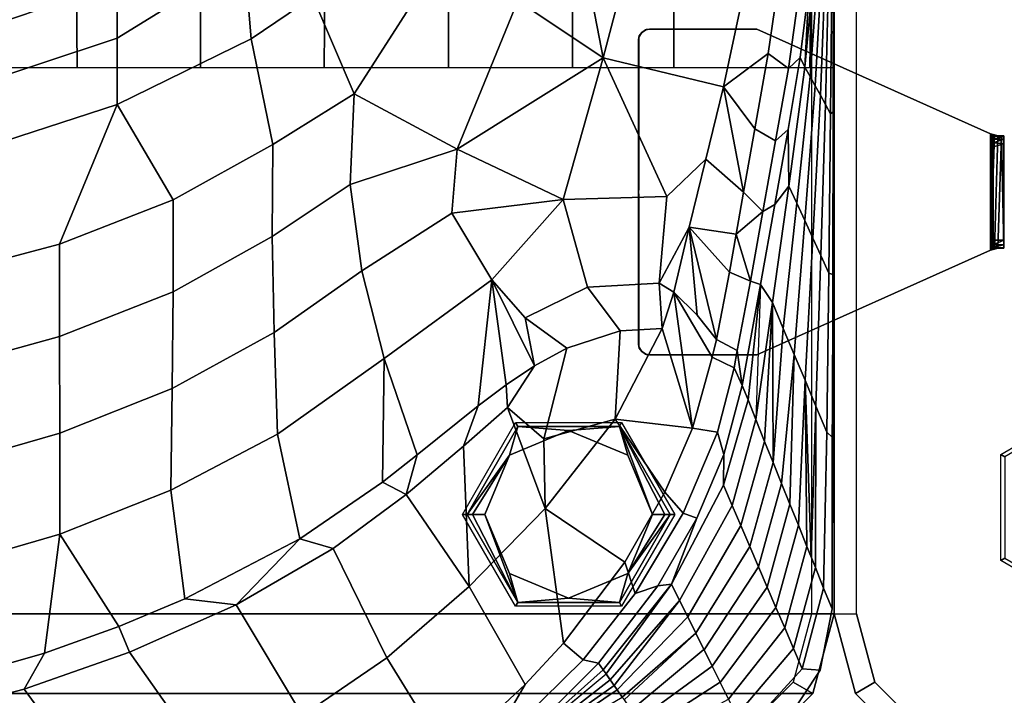
# Model space of a CAD drawing. Units: inches. Extents: x -200 to 196, y -185 to 147.
# Drawn here: x -80 to -69, y -147 to -140 of the extents above; entities that cross this region are included whole.
import ezdxf

# ---------------------------------------------------------------- set-up
doc = ezdxf.new("R2010")
doc.units = ezdxf.units.IN
doc.header["$MEASUREMENT"] = 0
for name, color, linetype in [('SEAT-BACK', 5, 'Continuous'), ('SEAT-BRKT', 5, 'Continuous'), ('SEAT-FABRIC', 5, 'Continuous'), ('SEAT-FOOT', 5, 'Continuous'), ('SEAT-SEAT', 5, 'Continuous')]:
    doc.layers.add(name, color=color, linetype=linetype)

# ---------------------------------------------------------------- blocks, each defined once
blk = doc.blocks.new('1PX100MA1_0T')
at = {"layer": 'SEAT-BACK'}
for points in [[(8.059, 0.365, 32.814), (9.014, -0.935, 31.872), (10.222, -0.621, 31.698), (9.194, 0.744, 32.611)], [(6.957, -0.091, 33.07), (7.841, -1.343, 32.106), (9.014, -0.935, 31.872), (8.059, 0.365, 32.814)], [(4.299, -0.182, 34.172), (4.976, -1.282, 33.715), (5.915, -0.639, 33.375), (4.856, 0.26, 33.92)], [(2.415, -0.925, 29.905), (3.749, -0.025, 28.155), (2.359, -0.845, 28.637), (2.415, -0.925, 29.905)], [(3.785, -0.029, 30.099), (3.749, -0.025, 28.155), (2.415, -0.925, 29.905), (2.448, -0.973, 30.655)], [(2.448, -0.973, 30.655), (2.493, -1.036, 31.662), (3.785, -0.029, 30.097), (2.448, -0.973, 30.655)], [(3.821, -0.033, 32.042), (3.785, -0.029, 30.097), (2.493, -1.036, 31.662), (2.538, -1.101, 32.68)], [(2.538, -1.102, 32.689), (2.571, -1.149, 33.432), (3.82, -0.033, 32.041), (2.538, -1.102, 32.689)], [(3.511, -0.337, 34.102), (3.821, -0.033, 32.042), (2.571, -1.149, 33.432), (2.623, -1.224, 34.619)], [(5.915, -0.639, 33.375), (6.655, -1.873, 32.412), (7.841, -1.343, 32.106), (6.957, -0.091, 33.07)], [(3.932, -0.138, 34.2), (3.511, -0.337, 34.102), (2.623, -1.224, 34.619), (2.794, -1.259, 34.846)], [(3.436, -0.985, 34.62), (3.932, -0.138, 34.2), (2.794, -1.259, 34.846), (3.011, -1.445, 34.87)], [(3.436, -0.985, 34.62), (4.299, -0.182, 34.172), (3.932, -0.138, 34.2), (3.436, -0.985, 34.62)], [(3.436, -0.985, 34.62), (4.059, -2.076, 34.114), (4.976, -1.282, 33.715), (4.299, -0.182, 34.172)], [(2.102, -0.475, 22.827), (2.023, -0.361, 21.038), (1.176, -0.823, 21.139), (1.268, -1.01, 22.973)], [(0.996, -0.458, 17.535), (0.541, -0.562, 15.737), (0.156, -1.143, 15.734), (0.355, -1.16, 17.508)], [(1.086, -0.641, 19.337), (0.996, -0.458, 17.535), (0.355, -1.16, 17.508), (0.453, -1.387, 19.288)], [(2.181, -0.589, 24.612), (2.102, -0.475, 22.827), (1.268, -1.01, 22.973), (1.356, -1.188, 24.743)], [(0.541, -0.562, 15.737), (0.541, -0.562, 15.37), (0.156, -1.144, 15.367), (0.156, -1.143, 15.734)], [(1.176, -0.823, 21.139), (1.086, -0.641, 19.337), (0.453, -1.387, 19.288), (0.55, -1.614, 21.068)], [(2.258, -0.699, 26.35), (2.181, -0.589, 24.612), (1.356, -1.188, 24.743), (1.448, -1.374, 26.577)], [(4.976, -1.282, 33.715), (5.575, -2.497, 32.769), (6.655, -1.873, 32.412), (5.915, -0.639, 33.375)], [(9.014, -0.935, 31.872), (8.786, -1.335, 31.66), (9.722, -1.067, 31.506), (10.222, -0.621, 31.698)], [(2.337, -0.813, 28.137), (2.258, -0.699, 26.35), (1.448, -1.374, 26.577), (1.539, -1.557, 28.379)], [(1.266, -1.006, 22.941), (1.176, -0.823, 21.139), (0.55, -1.614, 21.068), (0.647, -1.84, 22.847)], [(1.539, -1.557, 28.379), (2.359, -0.845, 28.637), (2.337, -0.813, 28.137), (1.539, -1.557, 28.379)], [(2.415, -0.925, 29.905), (2.359, -0.845, 28.637), (1.539, -1.557, 28.379), (1.629, -1.739, 30.181)], [(2.448, -0.973, 30.655), (2.415, -0.925, 29.905), (1.629, -1.739, 30.181), (1.719, -1.921, 31.984)], [(1.719, -1.921, 31.984), (2.493, -1.036, 31.662), (2.448, -0.973, 30.655), (1.719, -1.921, 31.984)], [(3.011, -1.445, 34.87), (3.214, -2.944, 34.51), (4.059, -2.076, 34.114), (3.436, -0.985, 34.62)], [(7.841, -1.343, 32.106), (7.958, -1.629, 31.83), (8.786, -1.335, 31.66), (9.014, -0.935, 31.872)], [(1.356, -1.188, 24.743), (1.266, -1.006, 22.941), (0.647, -1.84, 22.847), (0.744, -2.067, 24.627)], [(2.538, -1.102, 32.689), (2.493, -1.036, 31.662), (1.719, -1.921, 31.984), (1.808, -2.1, 33.754)], [(8.786, -1.335, 31.66), (8.616, -2.659, 30.429), (9.918, -2.278, 30.209), (9.722, -1.067, 31.506)], [(0.355, -1.16, 17.508), (0.156, -1.143, 15.734), (0.023, -1.826, 15.755), (0.117, -2.058, 17.45)], [(0.156, -1.143, 15.734), (0.156, -1.144, 15.367), (0.023, -1.826, 15.388), (0.023, -1.826, 15.755)], [(0.453, -1.387, 19.288), (0.355, -1.16, 17.508), (0.117, -2.058, 17.45), (0.208, -2.287, 19.119)], [(1.447, -1.371, 26.545), (1.356, -1.188, 24.743), (0.744, -2.067, 24.627), (0.841, -2.294, 26.407)], [(1.808, -2.1, 33.754), (2.571, -1.149, 33.432), (2.538, -1.102, 32.689), (1.808, -2.1, 33.754)], [(2.623, -1.224, 34.619), (2.571, -1.149, 33.432), (1.808, -2.1, 33.754), (1.961, -2.082, 34.958)], [(2.794, -1.259, 34.846), (2.623, -1.224, 34.619), (1.961, -2.082, 34.958), (2.213, -1.996, 35.163)], [(3.011, -1.445, 34.87), (2.794, -1.259, 34.846), (2.213, -1.996, 35.163), (2.328, -2.347, 35.204)], [(4.059, -2.076, 34.114), (4.761, -3.1, 33.102), (5.575, -2.497, 32.769), (4.976, -1.282, 33.715)], [(0.55, -1.614, 21.068), (0.453, -1.387, 19.288), (0.208, -2.287, 19.119), (0.302, -2.52, 20.823)], [(1.539, -1.557, 28.379), (1.447, -1.371, 26.545), (0.841, -2.294, 26.407), (0.938, -2.521, 28.187)], [(6.655, -1.873, 32.412), (7.224, -1.938, 32.009), (7.958, -1.629, 31.83), (7.841, -1.343, 32.106)], [(7.958, -1.629, 31.83), (8.616, -2.659, 30.429), (8.786, -1.335, 31.66), (7.958, -1.629, 31.83)], [(3.011, -1.445, 34.87), (2.328, -2.347, 35.204), (3.214, -2.944, 34.51), (3.011, -1.445, 34.87)], [(0.647, -1.84, 22.847), (0.55, -1.614, 21.068), (0.302, -2.52, 20.823), (0.398, -2.757, 22.562)], [(1.629, -1.739, 30.181), (1.539, -1.557, 28.379), (0.938, -2.521, 28.187), (1.038, -2.752, 29.998)], [(7.224, -1.938, 32.009), (7.382, -3.145, 30.709), (8.616, -2.659, 30.429), (7.958, -1.629, 31.83)], [(1.719, -1.921, 31.984), (1.629, -1.739, 30.181), (1.038, -2.752, 29.998), (1.135, -2.978, 31.778)], [(0.117, -2.058, 17.45), (0.023, -1.826, 15.755), (0.019, -3.731, 15.724), (0.081, -3.793, 17.054)], [(0.023, -1.826, 15.755), (0.023, -1.826, 15.388), (0.02, -3.49, 15.385), (0.019, -3.731, 15.724)], [(0.744, -2.067, 24.627), (0.647, -1.84, 22.847), (0.398, -2.757, 22.562), (0.492, -2.99, 24.261)], [(1.808, -2.1, 33.754), (1.719, -1.921, 31.984), (1.135, -2.978, 31.778), (1.23, -3.201, 33.527)], [(6.655, -1.873, 32.412), (5.575, -2.497, 32.769), (5.946, -2.607, 32.395), (6.655, -1.873, 32.412)], [(5.946, -2.607, 32.395), (7.224, -1.938, 32.009), (6.655, -1.873, 32.412), (5.946, -2.607, 32.395)], [(5.946, -2.607, 32.395), (6.193, -3.77, 31.07), (7.382, -3.145, 30.709), (7.224, -1.938, 32.009)], [(0.208, -2.287, 19.119), (0.117, -2.058, 17.45), (0.081, -3.793, 17.054), (0.202, -4.081, 19.616)], [(0.841, -2.294, 26.407), (0.744, -2.067, 24.627), (0.492, -2.99, 24.261), (0.585, -3.222, 25.962)], [(2.213, -1.996, 35.163), (1.961, -2.082, 34.958), (1.528, -2.835, 34.959), (1.679, -2.89, 35.208)], [(1.961, -2.082, 34.958), (1.808, -2.1, 33.754), (1.528, -2.835, 34.959), (1.961, -2.082, 34.958)], [(2.328, -2.347, 35.204), (2.213, -1.996, 35.163), (1.679, -2.89, 35.208), (1.884, -3.123, 35.193)], [(3.214, -2.944, 34.51), (3.634, -4.068, 33.582), (4.124, -3.638, 33.386), (4.059, -2.076, 34.114)], [(4.761, -3.1, 33.102), (4.059, -2.076, 34.114), (4.124, -3.638, 33.386), (4.761, -3.1, 33.102)], [(1.528, -2.835, 34.959), (1.808, -2.1, 33.754), (1.23, -3.201, 33.527), (1.228, -3.542, 34.642)], [(0.202, -4.081, 19.616), (0.256, -2.406, 19.993), (0.208, -2.287, 19.119), (0.202, -4.081, 19.616)], [(0.938, -2.521, 28.187), (0.841, -2.294, 26.407), (0.585, -3.222, 25.962), (0.679, -3.455, 27.665)], [(8.616, -2.659, 30.429), (8.617, -3.781, 29.01), (9.919, -3.405, 28.793), (9.918, -2.278, 30.209)], [(0.256, -2.406, 19.993), (0.202, -4.081, 19.616), (0.323, -4.369, 22.177), (0.256, -2.406, 19.993)], [(0.302, -2.52, 20.823), (0.256, -2.406, 19.993), (0.323, -4.369, 22.177), (0.302, -2.52, 20.823)], [(1.884, -3.123, 35.193), (2.436, -3.935, 34.523), (3.214, -2.944, 34.51), (2.328, -2.347, 35.204)], [(0.398, -2.757, 22.562), (0.302, -2.52, 20.823), (0.323, -4.369, 22.177), (0.398, -2.757, 22.562)], [(4.761, -3.1, 33.102), (5.024, -3.237, 32.759), (5.946, -2.607, 32.395), (5.575, -2.497, 32.769)], [(1.038, -2.752, 29.998), (0.938, -2.521, 28.187), (0.679, -3.455, 27.665), (0.773, -3.688, 29.369)], [(5.024, -3.237, 32.759), (5.005, -4.611, 31.556), (6.193, -3.77, 31.07), (5.946, -2.607, 32.395)], [(7.382, -3.145, 30.709), (7.365, -4.276, 29.296), (8.617, -3.781, 29.01), (8.616, -2.659, 30.429)], [(0.323, -4.369, 22.177), (0.398, -2.757, 22.562), (0.398, -2.757, 22.562), (0.323, -4.369, 22.177)], [(0.492, -2.99, 24.261), (0.398, -2.757, 22.562), (0.323, -4.369, 22.177), (0.445, -4.657, 24.738)], [(1.135, -2.978, 31.778), (1.038, -2.752, 29.998), (0.773, -3.688, 29.369), (0.87, -3.931, 31.146)], [(1.679, -2.89, 35.208), (1.528, -2.835, 34.959), (1.228, -3.542, 34.642), (1.297, -3.791, 34.791)], [(1.884, -3.123, 35.193), (1.679, -2.89, 35.208), (1.297, -3.791, 34.791), (1.577, -3.835, 34.876)], [(2.436, -3.935, 34.523), (3.231, -3.717, 34.151), (3.214, -2.944, 34.51), (2.436, -3.935, 34.523)], [(3.214, -2.944, 34.51), (3.231, -3.717, 34.151), (3.634, -4.068, 33.582), (3.214, -2.944, 34.51)], [(0.445, -4.657, 24.738), (0.585, -3.222, 25.962), (0.492, -2.99, 24.261), (0.445, -4.657, 24.738)], [(1.23, -3.201, 33.527), (1.135, -2.978, 31.778), (0.87, -3.931, 31.146), (0.958, -4.15, 32.747)], [(1.884, -3.123, 35.193), (1.577, -3.835, 34.876), (2.436, -3.935, 34.523), (1.884, -3.123, 35.193)], [(4.124, -3.638, 33.386), (3.961, -4.084, 33.247), (4.64, -3.539, 32.933), (4.761, -3.1, 33.102)], [(4.64, -3.539, 32.933), (5.024, -3.237, 32.759), (4.761, -3.1, 33.102), (4.64, -3.539, 32.933)], [(6.193, -3.77, 31.07), (6.23, -4.899, 29.656), (7.365, -4.276, 29.296), (7.382, -3.145, 30.709)], [(0.679, -3.455, 27.665), (0.585, -3.222, 25.962), (0.445, -4.657, 24.738), (0.566, -4.945, 27.3)], [(1.228, -3.542, 34.642), (1.23, -3.201, 33.527), (0.958, -4.15, 32.747), (1.023, -4.312, 33.931)], [(4.64, -3.539, 32.933), (5.005, -4.611, 31.556), (5.024, -3.237, 32.759), (4.64, -3.539, 32.933)], [(0.019, -3.731, 15.724), (0.02, -3.49, 15.385), (0.016, -5.042, 15.382), (0.016, -5.546, 15.749)], [(0.679, -3.455, 27.665), (0.566, -4.945, 27.3), (0.687, -5.233, 29.861), (0.679, -3.455, 27.665)], [(0.773, -3.688, 29.369), (0.679, -3.455, 27.665), (0.687, -5.233, 29.861), (0.773, -3.688, 29.369)], [(8.617, -3.781, 29.01), (8.619, -4.855, 27.546), (9.92, -4.495, 27.338), (9.919, -3.405, 28.793)], [(1.297, -3.791, 34.791), (1.228, -3.542, 34.642), (1.023, -4.312, 33.931), (1.113, -4.509, 34.093)], [(3.961, -4.084, 33.247), (3.809, -5.487, 32.064), (5.005, -4.611, 31.556), (4.64, -3.539, 32.933)], [(0.87, -3.931, 31.146), (0.773, -3.688, 29.369), (0.687, -5.233, 29.861), (0.87, -3.931, 31.146)], [(2.436, -3.935, 34.523), (2.379, -4.918, 33.729), (2.973, -4.728, 33.619), (3.231, -3.717, 34.151)], [(3.231, -3.717, 34.151), (2.973, -4.728, 33.619), (3.333, -4.531, 33.506), (3.634, -4.068, 33.582)], [(3.634, -4.068, 33.582), (3.65, -4.317, 33.382), (3.961, -4.084, 33.247), (4.124, -3.638, 33.386)], [(0.081, -3.793, 17.054), (0.019, -3.731, 15.724), (0.016, -5.546, 15.749), (0.059, -5.561, 16.904)], [(0.202, -4.081, 19.616), (0.081, -3.793, 17.054), (0.059, -5.561, 16.904), (0.148, -5.756, 19.238)], [(1.297, -3.791, 34.791), (1.113, -4.509, 34.093), (1.357, -4.626, 34.16), (1.577, -3.835, 34.876)], [(5.005, -4.611, 31.556), (5.254, -5.586, 30.052), (6.23, -4.899, 29.656), (6.193, -3.77, 31.07)], [(7.365, -4.276, 29.296), (7.353, -5.353, 27.834), (8.619, -4.855, 27.546), (8.617, -3.781, 29.01)], [(0.958, -4.15, 32.747), (0.87, -3.931, 31.146), (0.687, -5.233, 29.861), (0.819, -5.434, 32.449)], [(0.819, -5.434, 32.449), (0.87, -3.931, 31.146), (0.687, -5.233, 29.861), (0.819, -5.434, 32.449)], [(1.357, -4.626, 34.16), (1.783, -5.35, 33.36), (1.577, -3.835, 34.876), (1.357, -4.626, 34.16)], [(1.913, -4.945, 33.745), (2.436, -3.935, 34.523), (1.577, -3.835, 34.876), (1.913, -4.945, 33.745)], [(1.577, -3.835, 34.876), (1.783, -5.35, 33.36), (1.913, -4.945, 33.745), (1.577, -3.835, 34.876)], [(2.436, -3.935, 34.523), (1.913, -4.945, 33.745), (2.379, -4.918, 33.729), (2.436, -3.935, 34.523)], [(0.323, -4.369, 22.177), (0.202, -4.081, 19.616), (0.148, -5.756, 19.238), (0.237, -5.951, 21.572)], [(0.819, -5.434, 32.449), (1.023, -4.312, 33.931), (0.958, -4.15, 32.747), (0.819, -5.434, 32.449)], [(3.333, -4.531, 33.506), (3.65, -4.317, 33.382), (3.634, -4.068, 33.582), (3.333, -4.531, 33.506)], [(3.65, -4.317, 33.382), (3.809, -5.487, 32.064), (3.961, -4.084, 33.247), (3.65, -4.317, 33.382)], [(0.445, -4.657, 24.738), (0.323, -4.369, 22.177), (0.237, -5.951, 21.572), (0.326, -6.145, 23.907)], [(1.08, -4.701, 33.856), (1.023, -4.312, 33.931), (0.819, -5.434, 32.449), (0.931, -5.471, 32.83)], [(1.08, -4.701, 33.856), (1.113, -4.509, 34.093), (1.023, -4.312, 33.931), (1.08, -4.701, 33.856)], [(3.333, -4.531, 33.506), (3.809, -5.487, 32.064), (3.65, -4.317, 33.382), (3.333, -4.531, 33.506)], [(6.23, -4.899, 29.656), (6.252, -5.97, 28.19), (7.353, -5.353, 27.834), (7.365, -4.276, 29.296)], [(1.113, -4.509, 34.093), (1.08, -4.701, 33.856), (1.309, -4.824, 33.923), (1.357, -4.626, 34.16)], [(2.973, -4.728, 33.619), (3.439, -5.063, 32.916), (3.333, -4.531, 33.506), (2.973, -4.728, 33.619)], [(3.333, -4.531, 33.506), (3.439, -5.063, 32.916), (3.809, -5.487, 32.064), (3.333, -4.531, 33.506)], [(8.619, -4.855, 27.546), (8.619, -5.883, 26.049), (9.92, -5.538, 25.85), (9.92, -4.495, 27.338)], [(0.566, -4.945, 27.3), (0.445, -4.657, 24.738), (0.326, -6.145, 23.907), (0.415, -6.34, 26.241)], [(1.08, -4.701, 33.856), (0.931, -5.471, 32.83), (1.163, -5.571, 32.945), (1.309, -4.824, 33.923)], [(1.357, -4.626, 34.16), (1.309, -4.824, 33.923), (1.522, -5.094, 33.645), (1.783, -5.35, 33.36)], [(3.809, -5.487, 32.064), (4.253, -6.227, 30.542), (5.254, -5.586, 30.052), (5.005, -4.611, 31.556)], [(2.379, -4.918, 33.729), (2.743, -5.405, 32.988), (3.439, -5.063, 32.916), (2.973, -4.728, 33.619)], [(1.309, -4.824, 33.923), (1.163, -5.571, 32.945), (1.614, -6.073, 32.408), (1.309, -4.824, 33.923)], [(1.309, -4.824, 33.923), (1.614, -6.073, 32.408), (1.522, -5.094, 33.645), (1.309, -4.824, 33.923)], [(1.913, -4.945, 33.745), (1.947, -5.449, 33.002), (2.743, -5.405, 32.988), (2.379, -4.918, 33.729)], [(5.254, -5.586, 30.052), (5.386, -6.546, 28.522), (6.252, -5.97, 28.19), (6.23, -4.899, 29.656)], [(7.353, -5.353, 27.834), (7.355, -6.378, 26.335), (8.619, -5.883, 26.049), (8.619, -4.855, 27.546)], [(0.687, -5.233, 29.861), (0.566, -4.945, 27.3), (0.415, -6.34, 26.241), (0.502, -6.527, 28.493)], [(1.913, -4.945, 33.745), (1.783, -5.35, 33.36), (1.947, -5.449, 33.002), (1.913, -4.945, 33.745)], [(0.016, -5.546, 15.749), (0.016, -5.042, 15.382), (0.015, -5.546, 15.381), (0.016, -5.546, 15.749)], [(1.522, -5.094, 33.645), (1.614, -6.073, 32.408), (1.783, -5.35, 33.36), (1.522, -5.094, 33.645)], [(2.743, -5.405, 32.988), (3.014, -6.381, 31.471), (3.809, -5.487, 32.064), (3.439, -5.063, 32.916)], [(0.819, -5.434, 32.449), (0.687, -5.233, 29.861), (0.502, -6.527, 28.493), (0.659, -6.325, 31.295)], [(1.947, -5.449, 33.002), (1.783, -5.35, 33.36), (1.614, -6.073, 32.408), (1.947, -5.449, 33.002)], [(6.252, -5.97, 28.19), (6.246, -6.992, 26.689), (7.355, -6.378, 26.335), (7.353, -5.353, 27.834)], [(0.931, -5.471, 32.83), (0.819, -5.434, 32.449), (0.659, -6.325, 31.295), (0.792, -6.247, 31.819)], [(1.09, -5.995, 32.385), (0.931, -5.471, 32.83), (0.792, -6.247, 31.819), (1.09, -5.995, 32.385)], [(1.163, -5.571, 32.945), (0.931, -5.471, 32.83), (1.09, -5.995, 32.385), (1.163, -5.571, 32.945)], [(1.614, -6.073, 32.408), (1.429, -6.828, 31.405), (1.86, -6.414, 31.487), (1.947, -5.449, 33.002)], [(1.947, -5.449, 33.002), (1.86, -6.414, 31.487), (3.014, -6.381, 31.471), (2.743, -5.405, 32.988)], [(0.016, -5.546, 15.749), (0.015, -5.546, 15.381), (0.011, -7.355, 15.377), (0.012, -7.355, 15.744)], [(0.059, -5.561, 16.904), (0.016, -5.546, 15.749), (0.012, -7.355, 15.744), (0.039, -7.331, 16.754)], [(0.148, -5.756, 19.238), (0.059, -5.561, 16.904), (0.039, -7.331, 16.754), (0.096, -7.435, 18.863)], [(1.163, -5.571, 32.945), (1.09, -5.995, 32.385), (1.614, -6.073, 32.408), (1.163, -5.571, 32.945)], [(3.809, -5.487, 32.064), (3.014, -6.381, 31.471), (4.253, -6.227, 30.542), (3.809, -5.487, 32.064)], [(4.253, -6.227, 30.542), (4.193, -6.94, 29.542), (5.386, -6.546, 28.522), (5.254, -5.586, 30.052)], [(8.619, -5.883, 26.049), (7.977, -7.438, 23.885), (9.691, -6.881, 23.675), (9.92, -5.538, 25.85)], [(0.237, -5.951, 21.572), (0.148, -5.756, 19.238), (0.096, -7.435, 18.863), (0.153, -7.539, 20.973)], [(8.619, -5.883, 26.049), (7.355, -6.378, 26.335), (7.977, -7.438, 23.885), (8.619, -5.883, 26.049)], [(0.326, -6.145, 23.907), (0.237, -5.951, 21.572), (0.153, -7.539, 20.973), (0.211, -7.643, 23.082)], [(1.09, -5.995, 32.385), (0.792, -6.247, 31.819), (1.008, -6.463, 31.773), (1.09, -5.995, 32.385)], [(1.09, -5.995, 32.385), (1.008, -6.463, 31.773), (1.429, -6.828, 31.405), (1.614, -6.073, 32.408)], [(5.386, -6.546, 28.522), (5.339, -7.556, 27.013), (6.246, -6.992, 26.689), (6.252, -5.97, 28.19)], [(0.415, -6.34, 26.241), (0.326, -6.145, 23.907), (0.211, -7.643, 23.082), (0.268, -7.747, 25.191)], [(4.253, -6.227, 30.542), (3.014, -6.381, 31.471), (4.193, -6.94, 29.542), (4.253, -6.227, 30.542)], [(0.502, -6.527, 28.493), (0.415, -6.34, 26.241), (0.268, -7.747, 25.191), (0.325, -7.851, 27.3)], [(0.659, -6.325, 31.295), (0.502, -6.527, 28.493), (0.51, -7.16, 30.239), (0.659, -6.325, 31.295)], [(0.792, -6.247, 31.819), (0.659, -6.325, 31.295), (0.51, -7.16, 30.239), (0.651, -7.032, 30.819)], [(1.008, -6.463, 31.773), (0.792, -6.247, 31.819), (0.651, -7.032, 30.819), (0.883, -7.165, 30.877)], [(1.008, -6.463, 31.773), (0.883, -7.165, 30.877), (1.23, -7.634, 30.384), (1.008, -6.463, 31.773)], [(1.429, -6.828, 31.405), (1.008, -6.463, 31.773), (1.23, -7.634, 30.384), (1.429, -6.828, 31.405)], [(1.429, -6.828, 31.405), (1.23, -7.634, 30.384), (2.57, -7.956, 29.664), (1.86, -6.414, 31.487)], [(3.014, -6.381, 31.471), (1.86, -6.414, 31.487), (2.57, -7.956, 29.664), (3.014, -6.381, 31.471)], [(2.57, -7.956, 29.664), (4.193, -6.94, 29.542), (3.014, -6.381, 31.471), (2.57, -7.956, 29.664)], [(6.246, -6.992, 26.689), (6.486, -8.168, 24.319), (7.977, -7.438, 23.885), (7.355, -6.378, 26.335)], [(0.51, -7.16, 30.239), (0.502, -6.527, 28.493), (0.325, -7.851, 27.3), (0.378, -7.961, 29.297)], [(5.386, -6.546, 28.522), (4.193, -6.94, 29.542), (5.339, -7.556, 27.013), (5.386, -6.546, 28.522)], [(7.977, -7.438, 23.885), (7.977, -8.173, 22.28), (9.693, -7.608, 22.167), (9.691, -6.881, 23.675)], [(2.57, -7.956, 29.664), (3.52, -8.588, 27.933), (4.193, -6.94, 29.542), (2.57, -7.956, 29.664)], [(3.52, -8.588, 27.933), (4.337, -9.122, 26.119), (5.339, -7.556, 27.013), (4.193, -6.94, 29.542)], [(5.339, -7.556, 27.013), (5.799, -8.636, 24.594), (6.486, -8.168, 24.319), (6.246, -6.992, 26.689)], [(0.651, -7.032, 30.819), (0.51, -7.16, 30.239), (0.378, -7.961, 29.297), (0.508, -7.836, 29.836)], [(0.651, -7.032, 30.819), (0.508, -7.836, 29.836), (0.733, -8.003, 29.862), (0.883, -7.165, 30.877)], [(0.883, -7.165, 30.877), (0.733, -8.003, 29.862), (1.23, -7.634, 30.384), (0.883, -7.165, 30.877)], [(0.039, -7.331, 16.754), (0.012, -7.355, 15.744), (0.008, -9.157, 15.741), (0.023, -9.117, 16.619)], [(0.096, -7.435, 18.863), (0.039, -7.331, 16.754), (0.023, -9.117, 16.619), (0.056, -9.154, 18.524)], [(0.012, -7.355, 15.744), (0.011, -7.355, 15.377), (0.007, -9.157, 15.374), (0.008, -9.157, 15.741)], [(0.153, -7.539, 20.973), (0.096, -7.435, 18.863), (0.056, -9.154, 18.524), (0.089, -9.192, 20.429)], [(7.977, -7.438, 23.885), (6.486, -8.168, 24.319), (6.559, -9.05, 22.325), (7.977, -8.173, 22.28)], [(0.211, -7.643, 23.082), (0.153, -7.539, 20.973), (0.089, -9.192, 20.429), (0.122, -9.229, 22.334)], [(4.337, -9.122, 26.119), (5.028, -9.634, 24.244), (5.799, -8.636, 24.594), (5.339, -7.556, 27.013)], [(0.268, -7.747, 25.191), (0.211, -7.643, 23.082), (0.122, -9.229, 22.334), (0.155, -9.266, 24.239)], [(1.23, -7.634, 30.384), (0.733, -8.003, 29.862), (0.663, -8.484, 29.322), (1.04, -8.521, 29.351)], [(1.23, -7.634, 30.384), (1.04, -8.521, 29.351), (2.078, -9.831, 27.754), (2.57, -7.956, 29.664)], [(7.977, -8.173, 22.28), (7.977, -8.791, 20.467), (9.696, -8.207, 20.622), (9.693, -7.608, 22.167)], [(0.325, -7.851, 27.3), (0.268, -7.747, 25.191), (0.155, -9.266, 24.239), (0.189, -9.303, 26.144)], [(0.276, -8.767, 28.459), (0.325, -7.851, 27.3), (0.189, -9.303, 26.144), (0.179, -9.832, 27.525)], [(0.508, -7.836, 29.836), (0.378, -7.961, 29.297), (0.276, -8.767, 28.459), (0.39, -8.694, 28.899)], [(0.378, -7.961, 29.297), (0.325, -7.851, 27.3), (0.276, -8.767, 28.459), (0.378, -7.961, 29.297)], [(0.733, -8.003, 29.862), (0.508, -7.836, 29.836), (0.39, -8.694, 28.899), (0.663, -8.484, 29.322)], [(2.078, -9.831, 27.754), (3.025, -10.315, 26.535), (2.57, -7.956, 29.664), (2.078, -9.831, 27.754)], [(2.57, -7.956, 29.664), (3.025, -10.315, 26.535), (3.52, -8.588, 27.933), (2.57, -7.956, 29.664)], [(6.486, -8.168, 24.319), (5.799, -8.636, 24.594), (6.559, -9.05, 22.325), (6.486, -8.168, 24.319)], [(6.559, -9.05, 22.325), (6.688, -9.596, 20.354), (7.977, -8.791, 20.467), (7.977, -8.173, 22.28)], [(7.977, -8.791, 20.467), (7.977, -9.149, 18.817), (9.697, -8.599, 19.005), (9.696, -8.207, 20.622)]]:
    blk.add_3dface(points, dxfattribs=at)
at = {"layer": 'SEAT-FOOT'}
for points in [[(2.364, -1.855, 3.15), (2.389, -1.899, 0.194), (1.825, -2.877, 0.194), (1.773, -2.877, 3.15)], [(3.544, -1.855, 3.15), (3.519, -1.899, 0.194), (2.389, -1.899, 0.194), (2.364, -1.855, 3.15)], [(4.135, -2.877, 3.15), (4.083, -2.877, 0.194), (3.519, -1.899, 0.194), (3.544, -1.855, 3.15)], [(1.773, -2.877, 3.15), (1.825, -2.877, 0.194), (2.389, -3.855, 0.194), (2.364, -3.9, 3.15)], [(3.544, -3.9, 3.15), (3.519, -3.855, 0.194), (4.083, -2.877, 0.194), (4.135, -2.877, 3.15)], [(2.364, -3.9, 3.15), (2.389, -3.855, 0.194), (3.519, -3.855, 0.194), (3.544, -3.9, 3.15)]]:
    blk.add_3dface(points, dxfattribs=at)
at = {"layer": 'SEAT-FOOT', "linetype": 'Continuous'}
for points in [[(2.295, -2.218, 0), (1.825, -2.877, 0.194), (2.389, -1.899, 0.194), (2.295, -2.218, 0)], [(2.295, -2.218, 0), (2.389, -1.899, 0.194), (2.954, -1.945, 0), (2.295, -2.218, 0)], [(2.954, -1.945, 0), (2.389, -1.899, 0.194), (3.519, -1.899, 0.194), (2.954, -1.945, 0)], [(2.954, -1.945, 0), (3.519, -1.899, 0.194), (3.613, -2.218, 0), (2.954, -1.945, 0)], [(3.613, -2.218, 0), (3.519, -1.899, 0.194), (3.886, -2.877, 0), (3.613, -2.218, 0)], [(3.519, -1.899, 0.194), (4.025, -2.877, 0.056), (3.886, -2.877, 0), (3.519, -1.899, 0.194)], [(4.083, -2.877, 0.194), (4.025, -2.877, 0.056), (3.519, -1.899, 0.194), (4.083, -2.877, 0.194)], [(2.295, -2.218, 0), (1.883, -2.877, 0.056), (1.825, -2.877, 0.194), (2.295, -2.218, 0)], [(2.022, -2.877, 0), (1.883, -2.877, 0.056), (2.295, -2.218, 0), (2.022, -2.877, 0)], [(1.825, -2.877, 0.194), (1.883, -2.877, 0.056), (2.389, -3.855, 0.194), (1.825, -2.877, 0.194)], [(2.389, -3.855, 0.194), (1.883, -2.877, 0.056), (2.022, -2.877, 0), (2.389, -3.855, 0.194)], [(2.295, -3.537, 0), (2.389, -3.855, 0.194), (2.022, -2.877, 0), (2.295, -3.537, 0)], [(4.083, -2.877, 0.194), (3.519, -3.855, 0.194), (3.613, -3.537, 0), (4.083, -2.877, 0.194)], [(3.886, -2.877, 0), (4.025, -2.877, 0.056), (3.613, -3.537, 0), (3.886, -2.877, 0)], [(3.613, -3.537, 0), (4.025, -2.877, 0.056), (4.083, -2.877, 0.194), (3.613, -3.537, 0)], [(2.954, -3.81, 0), (2.389, -3.855, 0.194), (2.295, -3.537, 0), (2.954, -3.81, 0)], [(3.613, -3.537, 0), (3.519, -3.855, 0.194), (2.954, -3.81, 0), (3.613, -3.537, 0)], [(2.954, -3.81, 0), (3.519, -3.855, 0.194), (2.389, -3.855, 0.194), (2.954, -3.81, 0)]]:
    blk.add_3dface(points, dxfattribs=at)
at = {"layer": 'SEAT-FOOT'}
for points, invisible_edges in [([(2.954, -1.945, 0), (2.295, -3.537, 0), (2.022, -2.877, 0), (2.295, -2.218, 0)], 1), ([(2.954, -3.81, 0), (2.295, -3.537, 0), (2.954, -1.945, 0), (3.613, -2.218, 0)], 10), ([(3.613, -3.537, 0), (2.954, -3.81, 0), (3.613, -2.218, 0), (3.886, -2.877, 0)], 2)]:
    blk.add_3dface(points, dxfattribs=dict(at, invisible_edges=invisible_edges))
at = {"layer": 'SEAT-SEAT'}
for points in [[(0.886, -0.237, 15.355), (0.886, -0.237, 3.15), (0.237, -0.886, 3.15), (0.237, -0.886, 15.355)], [(0.886, -0.237, 14.795), (0.886, -0.237, 15.355), (0.237, -0.886, 15.355), (0.237, -0.886, 14.795)], [(1.011, -0.454, 15.355), (0.886, -0.237, 15.355), (0.237, -0.886, 15.355), (0.454, -1.011, 15.355)], [(0.886, -0.237, 3.15), (27.067, -0.237, 3.15), (27.716, -0.886, 3.15), (0.237, -0.886, 3.15)], [(0.237, -0.886, 15.355), (0.237, -0.886, 3.15), (0, -1.772, 3.15), (0, -1.772, 15.355)], [(0.237, -0.886, 14.795), (0.237, -0.886, 15.355), (0, -1.772, 15.355), (0, -1.772, 14.795)], [(0.454, -1.011, 15.355), (0.237, -0.886, 15.355), (0, -1.772, 15.355), (0.25, -1.772, 15.355)], [(0.237, -0.886, 3.15), (27.716, -0.886, 3.15), (27.953, -1.772, 3.15), (0, -1.772, 3.15)], [(0, -1.772, 15.355), (0, -1.772, 3.15), (0, -26.181, 3.15), (0, -26.181, 15.355)], [(0, -1.772, 15.355), (0, -1.772, 14.795), (0, -26.181, 14.795), (0, -26.181, 15.355)], [(0, -1.772, 15.355), (0, -26.181, 15.355), (0.25, -26.181, 15.355), (0.25, -1.772, 15.355)], [(0, -1.772, 3.15), (27.953, -1.772, 3.15), (27.953, -26.181, 3.15), (0, -26.181, 3.15)], [(0.269, -7.849, 15.355), (0, -7.849, 15.355), (0.018, -9.066, 15.337), (0.25, -9.066, 15.35)], [(0.269, -7.849, 15.355), (0.25, -9.066, 15.35), (1.784, -9.061, 15.435), (1.784, -7.849, 15.355)], [(1.784, -7.849, 15.355), (1.784, -9.061, 15.435), (2.91, -9.167, 15.499), (2.912, -7.849, 15.355)], [(2.912, -7.849, 15.355), (2.91, -9.167, 15.499), (4.286, -9.165, 15.552), (4.292, -7.849, 15.355)], [(4.292, -7.849, 15.355), (4.286, -9.165, 15.552), (5.665, -9.164, 15.591), (5.675, -7.849, 15.355)], [(5.675, -7.849, 15.355), (5.665, -9.164, 15.591), (7.048, -9.162, 15.618), (7.052, -7.849, 15.355)], [(7.052, -7.849, 15.355), (7.048, -9.162, 15.618), (8.433, -9.161, 15.637), (8.424, -7.849, 15.355)], [(8.424, -7.849, 15.355), (8.433, -9.161, 15.637), (9.818, -9.16, 15.65), (9.756, -7.849, 15.355)]]:
    blk.add_3dface(points, dxfattribs=at)
blk = doc.blocks.new('1PX201SA1_0T')
at = {"layer": 'SEAT-FABRIC'}
for points, invisible_edges in [([(1.772, -0.25, 15.107), (1.772, -27.703, 15.107), (1.011, -27.499, 15.107), (1.011, -0.454, 15.107)], 5), ([(1.772, -0.25, 15.107), (1.772, -27.703, 15.107), (26.181, -27.703, 15.107), (26.181, -0.25, 15.107)], 5), ([(1.011, -0.454, 15.107), (1.011, -27.499, 15.107), (0.454, -26.942, 15.107), (0.454, -1.011, 15.107)], 5), ([(0.454, -1.011, 15.107), (0.454, -26.942, 15.107), (0.25, -26.181, 15.107), (0.25, -1.772, 15.107)], 1), ([(0, -1.772, 2.902), (27.953, -1.772, 2.902), (27.953, -26.181, 2.902), (0, -26.181, 2.902)], 5), ([(0, -26.181, 2.902), (27.953, -26.181, 2.902), (27.716, -27.067, 2.902), (0.237, -27.067, 2.902)], 5), ([(0.237, -27.067, 2.902), (27.716, -27.067, 2.902), (27.067, -27.715, 2.902), (0.886, -27.715, 2.902)], 5)]:
    blk.add_3dface(points, dxfattribs=dict(at, invisible_edges=invisible_edges))
for points in [[(0, -1.772, 15.107), (0, -1.772, 2.902), (0, -26.181, 2.902), (0, -26.181, 15.107)], [(0, -1.772, 15.107), (0, -26.181, 15.107), (0.25, -26.181, 15.107), (0.25, -1.772, 15.107)], [(0, -26.181, 15.107), (0, -26.181, 2.902), (0.237, -27.067, 2.902), (0.237, -27.067, 15.107)], [(0, -26.181, 15.107), (0.25, -26.181, 15.107), (0.454, -26.942, 15.107), (0.237, -27.067, 15.107)], [(0.237, -27.067, 15.107), (0.454, -26.942, 15.107), (1.011, -27.499, 15.107), (0.886, -27.715, 15.107)], [(0.237, -27.067, 15.107), (0.237, -27.067, 2.902), (0.886, -27.715, 2.902), (0.886, -27.715, 15.107)]]:
    blk.add_3dface(points, dxfattribs=at)
at = {"layer": 'SEAT-FOOT'}
for points in [[(2.877, -23.818, 3.15), (2.877, -23.87, 0.194), (1.899, -24.434, 0.194), (1.855, -24.409, 3.15)], [(1.855, -24.409, 3.15), (1.899, -24.434, 0.194), (1.899, -25.564, 0.194), (1.855, -25.589, 3.15)], [(1.855, -25.589, 3.15), (1.899, -25.564, 0.194), (2.877, -26.128, 0.194), (2.877, -26.18, 3.15)]]:
    blk.add_3dface(points, dxfattribs=at)
blk = doc.blocks.new('1PX401_0T')
at = {"layer": 'SEAT-BRKT'}
for points, invisible_edges in [([(-0.858, -23.302, 3.12), (-0.858, -19.677, 3.12), (-2.178, -23.177, 3.12)], 15), ([(-2.173, -19.766, 3.12), (-2.178, -23.177, 3.12), (-0.858, -19.677, 3.12)], 14), ([(-2.173, -23.213, 3), (-2.178, -19.802, 3), (-2.089, -19.682, 3)], 14), ([(-2.178, -19.802, 3), (-2.168, -19.754, 3), (-2.089, -19.682, 3)], 14), ([(-0.858, -19.677, 3.12), (-2.053, -19.677, 3.12), (-2.173, -19.766, 3.12)], 14), ([(-2.053, -19.677, 3.12), (-2.141, -19.714, 3.12), (-2.173, -19.766, 3.12)], 13), ([(-2.173, -23.213, 3), (-2.089, -19.682, 3), (-0.858, -23.302, 3)], 15), ([(-2.168, -19.754, 3), (-2.141, -19.714, 3), (-2.089, -19.682, 3)], 12), ([(-2.053, -19.677, 3.12), (-2.1, -19.686, 3.12), (-2.141, -19.714, 3.12)], 12), ([(-0.858, -23.302, 3), (-2.089, -19.682, 3), (-0.858, -19.677, 3)], 13), ([(-0.858, -19.677, 3), (-2.089, -19.682, 3), (-2.053, -19.677, 3.12)], 8), ([(-2.053, -19.677, 3.12), (-0.858, -19.677, 3.12), (-0.858, -19.677, 3)], 8), ([(1.739, -22.137, 3), (-0.858, -23.302, 3), (-0.858, -19.677, 3)], 10), ([(-0.858, -23.302, 3.12), (1.739, -20.842, 3.12), (-0.858, -19.677, 3.12)], 13), ([(-0.858, -19.677, 3), (1.739, -20.842, 3), (1.739, -22.137, 3)], 10), ([(-0.858, -19.677, 3.12), (1.739, -20.842, 3.12), (1.739, -20.842, 3)], 8), ([(1.739, -20.842, 3), (-0.858, -19.677, 3), (-0.858, -19.677, 3.12)], 8), ([(-2.178, -23.177, 3.12), (-2.173, -19.766, 3.12), (-2.178, -19.802, 3)], 8), ([(-2.178, -19.802, 3), (-2.173, -23.213, 3), (-2.178, -23.177, 3.12)], 8), ([(-0.858, -23.302, 3.12), (1.739, -22.137, 3.12), (1.739, -20.842, 3.12)], 8), ([(1.739, -22.137, 3), (1.739, -20.842, 3), (1.783, -20.853, 3.007)], 1), ([(1.783, -20.853, 3.007), (1.783, -22.126, 3.007), (1.739, -22.137, 3)], 1), ([(1.767, -20.864, 3.138), (1.756, -22.114, 3.125), (1.768, -22.114, 3.14)], 1), ([(1.767, -20.864, 3.138), (1.756, -20.864, 3.125), (1.756, -22.114, 3.125)], 12), ([(1.769, -20.869, 4.104), (1.767, -20.864, 3.138), (1.768, -22.114, 3.14)], 12), ([(1.888, -20.864, 4.068), (1.886, -20.864, 3.122), (1.767, -20.864, 3.138)], 8), ([(1.767, -20.864, 3.138), (1.769, -20.869, 4.104), (1.888, -20.864, 4.068)], 8), ([(1.769, -22.114, 4.068), (1.769, -20.869, 4.104), (1.768, -22.114, 3.14)], 3), ([(1.769, -22.114, 4.068), (1.769, -20.989, 4.193), (1.769, -20.869, 4.104)], 15), ([(1.769, -20.989, 4.193), (1.769, -20.901, 4.156), (1.769, -20.869, 4.104)], 13), ([(1.769, -20.901, 4.156), (1.769, -20.989, 4.193), (1.769, -20.942, 4.183)], 1), ([(1.783, -20.853, 3.007), (1.823, -20.864, 3.026), (1.783, -22.126, 3.007)], 8), ([(1.823, -20.864, 3.026), (1.823, -22.114, 3.026), (1.783, -22.126, 3.007)], 1), ([(1.823, -20.864, 3.026), (1.863, -20.864, 3.063), (1.823, -22.114, 3.026)], 8), ([(1.823, -22.114, 3.026), (1.863, -20.864, 3.063), (1.862, -22.114, 3.064)], 2), ([(1.887, -22.114, 3.123), (1.862, -22.114, 3.064), (1.863, -20.864, 3.063)], 2), ([(1.863, -20.864, 3.063), (1.886, -20.864, 3.122), (1.887, -22.114, 3.123)], 2), ([(1.887, -22.114, 3.123), (1.886, -20.864, 3.122), (1.888, -20.864, 4.068)], 9), ([(1.887, -22.114, 3.123), (1.888, -20.864, 4.068), (1.888, -22.11, 4.104)], 3), ([(1.888, -20.864, 4.068), (1.888, -20.953, 4.188), (1.888, -22.11, 4.104)], 15), ([(1.888, -20.874, 4.115), (1.888, -20.953, 4.188), (1.888, -20.864, 4.068)], 3), ([(1.888, -20.874, 4.115), (1.888, -20.901, 4.156), (1.888, -20.953, 4.188)], 12), ([(1.888, -22.025, 4.189), (1.888, -20.953, 4.188), (1.769, -20.989, 4.193)], 8), ([(1.769, -20.989, 4.193), (1.769, -22.026, 4.188), (1.888, -22.025, 4.189)], 8), ([(1.769, -22.026, 4.188), (1.769, -20.989, 4.193), (1.769, -22.114, 4.068)], 14), ([(1.888, -22.11, 4.104), (1.888, -20.953, 4.188), (1.888, -22.025, 4.189)], 13), ([(1.768, -22.114, 3.14), (1.756, -22.114, 3.125), (1.862, -22.114, 3.064)], 12), ([(1.769, -22.114, 4.068), (1.768, -22.114, 3.14), (1.887, -22.114, 3.123)], 8), ([(1.887, -22.114, 3.123), (1.768, -22.114, 3.14), (1.862, -22.114, 3.064)], 2), ([(1.769, -22.078, 4.156), (1.769, -22.026, 4.188), (1.769, -22.105, 4.115)], 2), ([(1.769, -22.026, 4.188), (1.769, -22.114, 4.068), (1.769, -22.105, 4.115)], 13), ([(1.887, -22.114, 3.123), (1.888, -22.11, 4.104), (1.769, -22.114, 4.068)], 8), ([(1.888, -22.11, 4.104), (1.888, -22.025, 4.189), (1.888, -22.078, 4.156)], 1), ([(-0.858, -23.302, 3), (1.739, -22.137, 3), (1.739, -22.137, 3.12)], 8), ([(1.739, -22.137, 3.12), (-0.858, -23.302, 3.12), (-0.858, -23.302, 3)], 8), ([(-0.858, -23.302, 3.12), (-2.178, -23.177, 3.12), (-2.089, -23.297, 3.12)], 3), ([(-2.089, -23.297, 3.12), (-2.178, -23.177, 3.12), (-2.168, -23.225, 3.12)], 13), ([(-0.858, -23.302, 3), (-2.053, -23.302, 3), (-2.173, -23.213, 3)], 14), ([(-2.053, -23.302, 3), (-2.141, -23.265, 3), (-2.173, -23.213, 3)], 13), ([(-2.168, -23.225, 3.12), (-2.141, -23.265, 3.12), (-2.089, -23.297, 3.12)], 12), ([(-2.141, -23.265, 3), (-2.053, -23.302, 3), (-2.1, -23.292, 3)], 1), ([(-0.858, -23.302, 3.12), (-2.089, -23.297, 3.12), (-2.053, -23.302, 3)], 8), ([(-2.053, -23.302, 3), (-0.858, -23.302, 3), (-0.858, -23.302, 3.12)], 8)]:
    blk.add_3dface(points, dxfattribs=dict(at, invisible_edges=invisible_edges))
for points in [[(-2.168, -19.754, 3), (-2.173, -19.766, 3.12), (-2.141, -19.714, 3.12)], [(-2.168, -19.754, 3), (-2.141, -19.714, 3.12), (-2.141, -19.714, 3)], [(-2.089, -19.682, 3), (-2.141, -19.714, 3), (-2.1, -19.686, 3.12)], [(-2.1, -19.686, 3.12), (-2.141, -19.714, 3), (-2.141, -19.714, 3.12)], [(-2.1, -19.686, 3.12), (-2.053, -19.677, 3.12), (-2.089, -19.682, 3)], [(-2.173, -19.766, 3.12), (-2.168, -19.754, 3), (-2.178, -19.802, 3)], [(1.739, -20.842, 3.12), (1.756, -20.864, 3.125), (1.783, -20.853, 3.007)], [(1.739, -22.137, 3.12), (1.756, -20.864, 3.125), (1.739, -20.842, 3.12)], [(1.739, -20.842, 3.12), (1.783, -20.853, 3.007), (1.739, -20.842, 3)], [(1.756, -20.864, 3.125), (1.739, -22.137, 3.12), (1.756, -22.114, 3.125)], [(1.783, -20.853, 3.007), (1.756, -20.864, 3.125), (1.823, -20.864, 3.026)], [(1.756, -20.864, 3.125), (1.863, -20.864, 3.063), (1.823, -20.864, 3.026)], [(1.767, -20.864, 3.138), (1.863, -20.864, 3.063), (1.756, -20.864, 3.125)], [(1.886, -20.864, 3.122), (1.863, -20.864, 3.063), (1.767, -20.864, 3.138)], [(1.769, -20.869, 4.104), (1.888, -20.874, 4.115), (1.888, -20.864, 4.068)], [(1.888, -20.874, 4.115), (1.769, -20.869, 4.104), (1.769, -20.901, 4.156)], [(1.888, -20.874, 4.115), (1.769, -20.901, 4.156), (1.888, -20.901, 4.156)], [(1.769, -20.942, 4.183), (1.888, -20.901, 4.156), (1.769, -20.901, 4.156)], [(1.888, -20.953, 4.188), (1.888, -20.901, 4.156), (1.769, -20.942, 4.183)], [(1.769, -20.942, 4.183), (1.769, -20.989, 4.193), (1.888, -20.953, 4.188)], [(1.739, -22.137, 3.12), (1.783, -22.126, 3.007), (1.756, -22.114, 3.125)], [(1.783, -22.126, 3.007), (1.739, -22.137, 3.12), (1.739, -22.137, 3)], [(1.756, -22.114, 3.125), (1.783, -22.126, 3.007), (1.823, -22.114, 3.026)], [(1.756, -22.114, 3.125), (1.823, -22.114, 3.026), (1.862, -22.114, 3.064)], [(1.888, -22.025, 4.189), (1.769, -22.078, 4.156), (1.888, -22.078, 4.156)], [(1.888, -22.025, 4.189), (1.769, -22.026, 4.188), (1.769, -22.078, 4.156)], [(1.769, -22.105, 4.115), (1.888, -22.078, 4.156), (1.769, -22.078, 4.156)], [(1.888, -22.11, 4.104), (1.888, -22.078, 4.156), (1.769, -22.105, 4.115)], [(1.769, -22.105, 4.115), (1.769, -22.114, 4.068), (1.888, -22.11, 4.104)], [(-2.168, -23.225, 3.12), (-2.178, -23.177, 3.12), (-2.173, -23.213, 3)], [(-2.173, -23.213, 3), (-2.141, -23.265, 3), (-2.168, -23.225, 3.12)], [(-2.168, -23.225, 3.12), (-2.141, -23.265, 3), (-2.141, -23.265, 3.12)], [(-2.1, -23.292, 3), (-2.141, -23.265, 3.12), (-2.141, -23.265, 3)], [(-2.1, -23.292, 3), (-2.089, -23.297, 3.12), (-2.141, -23.265, 3.12)], [(-2.089, -23.297, 3.12), (-2.1, -23.292, 3), (-2.053, -23.302, 3)]]:
    blk.add_3dface(points, dxfattribs=at)

msp = doc.modelspace()

# ---------------------------------------------------------------- block references
at = {"rotation": 180}
msp.add_blockref('1PX100MA1_0T', (-70.468, -147.91), dxfattribs=at)
for name in ['1PX401_0T', '1PX201SA1_0T']:
    msp.add_blockref(name, (-70.468, -119.957))

doc.saveas('drawing.dxf')
